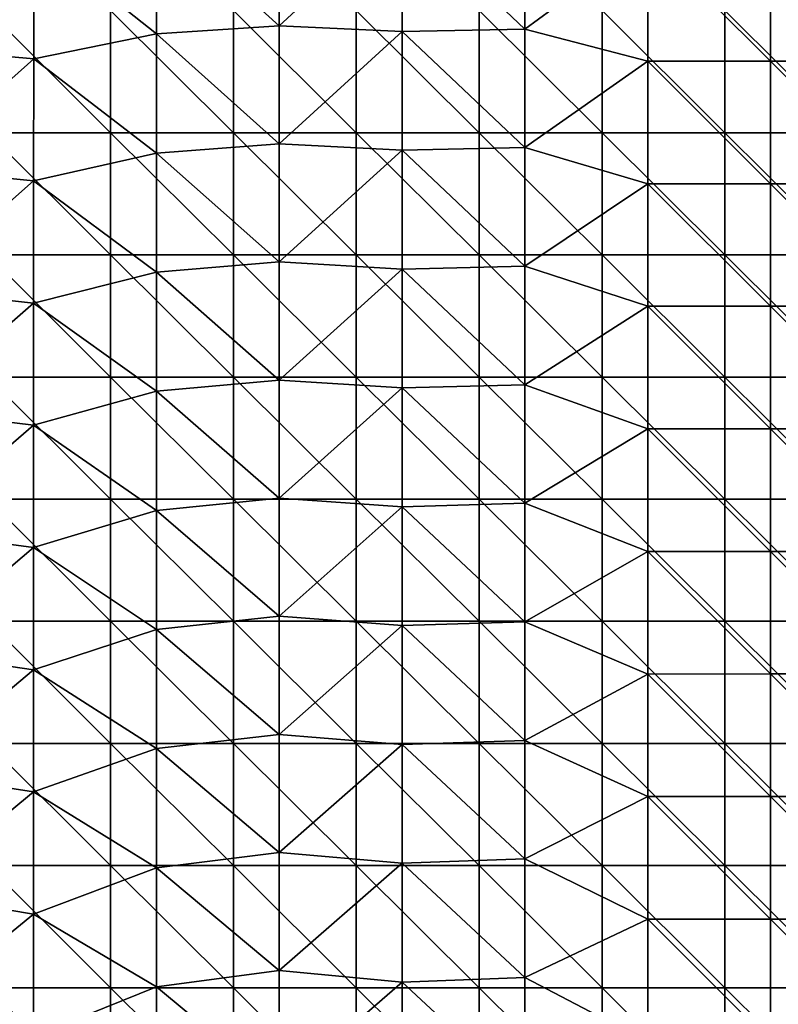
# Model space of a CAD drawing. Units: millimetres. Extents: x -92 to 92, y -92 to 92.
# Drawn here: x -29 to -10, y 44 to 68 of the extents above; entities that cross this region are included whole.
import ezdxf

# ---------------------------------------------------------------- set-up
doc = ezdxf.new("R2010")
doc.units = ezdxf.units.MM
doc.header["$LTSCALE"] = 33.366463
doc.layers.add('1', color=7, linetype='CONTINUOUS')
doc.layers.add('6', color=7, linetype='CONTINUOUS')

msp = doc.modelspace()

# ---------------------------------------------------------------- linework, layer by layer
at = {"layer": '1', "linetype": 'Continuous'}
for points in [[(-29.44, 65.645, 64), (-29.44, 68.629, 64), (-26.437, 65.645, 64), (-29.44, 65.645, 64)], [(-26.437, 65.645, 64), (-29.44, 68.629, 64), (-26.437, 68.629, 64), (-26.437, 65.645, 64)], [(-26.437, 65.645, 64), (-26.437, 68.629, 64), (-23.434, 65.645, 64), (-26.437, 65.645, 64)], [(-23.434, 65.645, 64), (-26.437, 68.629, 64), (-23.434, 68.629, 64), (-23.434, 65.645, 64)], [(-23.434, 65.645, 64), (-23.434, 68.629, 64), (-20.431, 65.645, 64), (-23.434, 65.645, 64)], [(-20.431, 65.645, 64), (-23.434, 68.629, 64), (-20.431, 68.629, 64), (-20.431, 65.645, 64)], [(-20.431, 65.645, 64), (-20.431, 68.629, 64), (-17.428, 65.645, 64), (-20.431, 65.645, 64)], [(-17.428, 65.645, 64), (-20.431, 68.629, 64), (-17.428, 68.629, 64), (-17.428, 65.645, 64)], [(-17.428, 65.645, 64), (-17.428, 68.629, 64), (-14.425, 65.645, 64), (-17.428, 65.645, 64)], [(-14.425, 65.645, 64), (-17.428, 68.629, 64), (-14.425, 68.629, 64), (-14.425, 65.645, 64)], [(-14.425, 65.645, 64), (-14.425, 68.629, 64), (-11.422, 65.645, 64), (-14.425, 65.645, 64)], [(-11.422, 65.645, 64), (-14.425, 68.629, 64), (-11.422, 68.629, 64), (-11.422, 65.645, 64)], [(-11.422, 65.645, 64), (-11.422, 68.629, 64), (-8.419, 65.645, 64), (-11.422, 65.645, 64)], [(-8.419, 65.645, 64), (-11.422, 68.629, 64), (-8.419, 68.629, 64), (-8.419, 65.645, 64)], [(-29.44, 62.661, 64), (-29.44, 65.645, 64), (-26.437, 62.661, 64), (-29.44, 62.661, 64)], [(-26.437, 62.661, 64), (-29.44, 65.645, 64), (-26.437, 65.645, 64), (-26.437, 62.661, 64)], [(-26.437, 62.661, 64), (-26.437, 65.645, 64), (-23.434, 62.661, 64), (-26.437, 62.661, 64)], [(-23.434, 62.661, 64), (-26.437, 65.645, 64), (-23.434, 65.645, 64), (-23.434, 62.661, 64)], [(-23.434, 62.661, 64), (-23.434, 65.645, 64), (-20.431, 62.661, 64), (-23.434, 62.661, 64)], [(-20.431, 62.661, 64), (-23.434, 65.645, 64), (-20.431, 65.645, 64), (-20.431, 62.661, 64)], [(-20.431, 62.661, 64), (-20.431, 65.645, 64), (-17.428, 62.661, 64), (-20.431, 62.661, 64)], [(-17.428, 62.661, 64), (-20.431, 65.645, 64), (-17.428, 65.645, 64), (-17.428, 62.661, 64)], [(-17.428, 62.661, 64), (-17.428, 65.645, 64), (-14.425, 62.661, 64), (-17.428, 62.661, 64)], [(-14.425, 62.661, 64), (-17.428, 65.645, 64), (-14.425, 65.645, 64), (-14.425, 62.661, 64)], [(-14.425, 62.661, 64), (-14.425, 65.645, 64), (-11.422, 62.661, 64), (-14.425, 62.661, 64)], [(-11.422, 62.661, 64), (-14.425, 65.645, 64), (-11.422, 65.645, 64), (-11.422, 62.661, 64)], [(-11.422, 62.661, 64), (-11.422, 65.645, 64), (-8.419, 62.661, 64), (-11.422, 62.661, 64)], [(-8.419, 62.661, 64), (-11.422, 65.645, 64), (-8.419, 65.645, 64), (-8.419, 62.661, 64)], [(-29.44, 59.677, 64), (-29.44, 62.661, 64), (-26.437, 59.677, 64), (-29.44, 59.677, 64)], [(-26.437, 59.677, 64), (-29.44, 62.661, 64), (-26.437, 62.661, 64), (-26.437, 59.677, 64)], [(-26.437, 59.677, 64), (-26.437, 62.661, 64), (-23.434, 59.677, 64), (-26.437, 59.677, 64)], [(-23.434, 59.677, 64), (-26.437, 62.661, 64), (-23.434, 62.661, 64), (-23.434, 59.677, 64)], [(-23.434, 59.677, 64), (-23.434, 62.661, 64), (-20.431, 59.677, 64), (-23.434, 59.677, 64)], [(-20.431, 59.677, 64), (-23.434, 62.661, 64), (-20.431, 62.661, 64), (-20.431, 59.677, 64)], [(-20.431, 59.677, 64), (-20.431, 62.661, 64), (-17.428, 59.677, 64), (-20.431, 59.677, 64)], [(-17.428, 59.677, 64), (-20.431, 62.661, 64), (-17.428, 62.661, 64), (-17.428, 59.677, 64)], [(-17.428, 59.677, 64), (-17.428, 62.661, 64), (-14.425, 59.677, 64), (-17.428, 59.677, 64)], [(-14.425, 59.677, 64), (-17.428, 62.661, 64), (-14.425, 62.661, 64), (-14.425, 59.677, 64)], [(-14.425, 59.677, 64), (-14.425, 62.661, 64), (-11.422, 59.677, 64), (-14.425, 59.677, 64)], [(-11.422, 59.677, 64), (-14.425, 62.661, 64), (-11.422, 62.661, 64), (-11.422, 59.677, 64)], [(-11.422, 59.677, 64), (-11.422, 62.661, 64), (-8.419, 59.677, 64), (-11.422, 59.677, 64)], [(-8.419, 59.677, 64), (-11.422, 62.661, 64), (-8.419, 62.661, 64), (-8.419, 59.677, 64)], [(-29.44, 56.694, 64), (-29.44, 59.677, 64), (-26.437, 56.694, 64), (-29.44, 56.694, 64)], [(-26.437, 56.694, 64), (-29.44, 59.677, 64), (-26.437, 59.677, 64), (-26.437, 56.694, 64)], [(-26.437, 56.694, 64), (-26.437, 59.677, 64), (-23.434, 56.694, 64), (-26.437, 56.694, 64)], [(-23.434, 56.694, 64), (-26.437, 59.677, 64), (-23.434, 59.677, 64), (-23.434, 56.694, 64)], [(-23.434, 56.694, 64), (-23.434, 59.677, 64), (-20.431, 56.694, 64), (-23.434, 56.694, 64)], [(-20.431, 56.694, 64), (-23.434, 59.677, 64), (-20.431, 59.677, 64), (-20.431, 56.694, 64)], [(-20.431, 56.694, 64), (-20.431, 59.677, 64), (-17.428, 56.694, 64), (-20.431, 56.694, 64)], [(-17.428, 56.694, 64), (-20.431, 59.677, 64), (-17.428, 59.677, 64), (-17.428, 56.694, 64)], [(-17.428, 56.694, 64), (-17.428, 59.677, 64), (-14.425, 56.694, 64), (-17.428, 56.694, 64)], [(-14.425, 56.694, 64), (-17.428, 59.677, 64), (-14.425, 59.677, 64), (-14.425, 56.694, 64)], [(-14.425, 56.694, 64), (-14.425, 59.677, 64), (-11.422, 56.694, 64), (-14.425, 56.694, 64)], [(-11.422, 56.694, 64), (-14.425, 59.677, 64), (-11.422, 59.677, 64), (-11.422, 56.694, 64)], [(-11.422, 56.694, 64), (-11.422, 59.677, 64), (-8.419, 56.694, 64), (-11.422, 56.694, 64)], [(-8.419, 56.694, 64), (-11.422, 59.677, 64), (-8.419, 59.677, 64), (-8.419, 56.694, 64)], [(-29.44, 53.71, 64), (-29.44, 56.694, 64), (-26.437, 53.71, 64), (-29.44, 53.71, 64)], [(-26.437, 53.71, 64), (-29.44, 56.694, 64), (-26.437, 56.694, 64), (-26.437, 53.71, 64)], [(-26.437, 53.71, 64), (-26.437, 56.694, 64), (-23.434, 53.71, 64), (-26.437, 53.71, 64)], [(-23.434, 53.71, 64), (-26.437, 56.694, 64), (-23.434, 56.694, 64), (-23.434, 53.71, 64)], [(-23.434, 53.71, 64), (-23.434, 56.694, 64), (-20.431, 53.71, 64), (-23.434, 53.71, 64)], [(-20.431, 53.71, 64), (-23.434, 56.694, 64), (-20.431, 56.694, 64), (-20.431, 53.71, 64)], [(-20.431, 53.71, 64), (-20.431, 56.694, 64), (-17.428, 53.71, 64), (-20.431, 53.71, 64)], [(-17.428, 53.71, 64), (-20.431, 56.694, 64), (-17.428, 56.694, 64), (-17.428, 53.71, 64)], [(-17.428, 53.71, 64), (-17.428, 56.694, 64), (-14.425, 53.71, 64), (-17.428, 53.71, 64)], [(-14.425, 53.71, 64), (-17.428, 56.694, 64), (-14.425, 56.694, 64), (-14.425, 53.71, 64)], [(-14.425, 53.71, 64), (-14.425, 56.694, 64), (-11.422, 53.71, 64), (-14.425, 53.71, 64)], [(-11.422, 53.71, 64), (-14.425, 56.694, 64), (-11.422, 56.694, 64), (-11.422, 53.71, 64)], [(-11.422, 53.71, 64), (-11.422, 56.694, 64), (-8.419, 53.71, 64), (-11.422, 53.71, 64)], [(-8.419, 53.71, 64), (-11.422, 56.694, 64), (-8.419, 56.694, 64), (-8.419, 53.71, 64)], [(-29.44, 50.726, 64), (-29.44, 53.71, 64), (-26.437, 50.726, 64), (-29.44, 50.726, 64)], [(-26.437, 50.726, 64), (-29.44, 53.71, 64), (-26.437, 53.71, 64), (-26.437, 50.726, 64)], [(-26.437, 50.726, 64), (-26.437, 53.71, 64), (-23.434, 50.726, 64), (-26.437, 50.726, 64)], [(-23.434, 50.726, 64), (-26.437, 53.71, 64), (-23.434, 53.71, 64), (-23.434, 50.726, 64)], [(-23.434, 50.726, 64), (-23.434, 53.71, 64), (-20.431, 50.726, 64), (-23.434, 50.726, 64)], [(-20.431, 50.726, 64), (-23.434, 53.71, 64), (-20.431, 53.71, 64), (-20.431, 50.726, 64)], [(-20.431, 50.726, 64), (-20.431, 53.71, 64), (-17.428, 50.726, 64), (-20.431, 50.726, 64)], [(-17.428, 50.726, 64), (-20.431, 53.71, 64), (-17.428, 53.71, 64), (-17.428, 50.726, 64)], [(-17.428, 50.726, 64), (-17.428, 53.71, 64), (-14.425, 50.726, 64), (-17.428, 50.726, 64)], [(-14.425, 50.726, 64), (-17.428, 53.71, 64), (-14.425, 53.71, 64), (-14.425, 50.726, 64)], [(-14.425, 50.726, 64), (-14.425, 53.71, 64), (-11.422, 50.726, 64), (-14.425, 50.726, 64)], [(-11.422, 50.726, 64), (-14.425, 53.71, 64), (-11.422, 53.71, 64), (-11.422, 50.726, 64)], [(-11.422, 50.726, 64), (-11.422, 53.71, 64), (-8.419, 50.726, 64), (-11.422, 50.726, 64)], [(-8.419, 50.726, 64), (-11.422, 53.71, 64), (-8.419, 53.71, 64), (-8.419, 50.726, 64)], [(-29.44, 47.742, 64), (-29.44, 50.726, 64), (-26.437, 47.742, 64), (-29.44, 47.742, 64)], [(-26.437, 47.742, 64), (-29.44, 50.726, 64), (-26.437, 50.726, 64), (-26.437, 47.742, 64)], [(-26.437, 47.742, 64), (-26.437, 50.726, 64), (-23.434, 47.742, 64), (-26.437, 47.742, 64)], [(-23.434, 47.742, 64), (-26.437, 50.726, 64), (-23.434, 50.726, 64), (-23.434, 47.742, 64)], [(-23.434, 47.742, 64), (-23.434, 50.726, 64), (-20.431, 47.742, 64), (-23.434, 47.742, 64)], [(-20.431, 47.742, 64), (-23.434, 50.726, 64), (-20.431, 50.726, 64), (-20.431, 47.742, 64)], [(-20.431, 47.742, 64), (-20.431, 50.726, 64), (-17.428, 47.742, 64), (-20.431, 47.742, 64)], [(-17.428, 47.742, 64), (-20.431, 50.726, 64), (-17.428, 50.726, 64), (-17.428, 47.742, 64)], [(-17.428, 47.742, 64), (-17.428, 50.726, 64), (-14.425, 47.742, 64), (-17.428, 47.742, 64)], [(-14.425, 47.742, 64), (-17.428, 50.726, 64), (-14.425, 50.726, 64), (-14.425, 47.742, 64)], [(-14.425, 47.742, 64), (-14.425, 50.726, 64), (-11.422, 47.742, 64), (-14.425, 47.742, 64)], [(-11.422, 47.742, 64), (-14.425, 50.726, 64), (-11.422, 50.726, 64), (-11.422, 47.742, 64)], [(-11.422, 47.742, 64), (-11.422, 50.726, 64), (-8.419, 47.742, 64), (-11.422, 47.742, 64)], [(-8.419, 47.742, 64), (-11.422, 50.726, 64), (-8.419, 50.726, 64), (-8.419, 47.742, 64)], [(-29.44, 44.758, 64), (-29.44, 47.742, 64), (-26.437, 44.758, 64), (-29.44, 44.758, 64)], [(-26.437, 44.758, 64), (-29.44, 47.742, 64), (-26.437, 47.742, 64), (-26.437, 44.758, 64)], [(-26.437, 44.758, 64), (-26.437, 47.742, 64), (-23.434, 44.758, 64), (-26.437, 44.758, 64)], [(-23.434, 44.758, 64), (-26.437, 47.742, 64), (-23.434, 47.742, 64), (-23.434, 44.758, 64)], [(-23.434, 44.758, 64), (-23.434, 47.742, 64), (-20.431, 44.758, 64), (-23.434, 44.758, 64)], [(-20.431, 44.758, 64), (-23.434, 47.742, 64), (-20.431, 47.742, 64), (-20.431, 44.758, 64)], [(-20.431, 44.758, 64), (-20.431, 47.742, 64), (-17.428, 44.758, 64), (-20.431, 44.758, 64)], [(-17.428, 44.758, 64), (-20.431, 47.742, 64), (-17.428, 47.742, 64), (-17.428, 44.758, 64)], [(-17.428, 44.758, 64), (-17.428, 47.742, 64), (-14.425, 44.758, 64), (-17.428, 44.758, 64)], [(-14.425, 44.758, 64), (-17.428, 47.742, 64), (-14.425, 47.742, 64), (-14.425, 44.758, 64)], [(-14.425, 44.758, 64), (-14.425, 47.742, 64), (-11.422, 44.758, 64), (-14.425, 44.758, 64)], [(-11.422, 44.758, 64), (-14.425, 47.742, 64), (-11.422, 47.742, 64), (-11.422, 44.758, 64)], [(-11.422, 44.758, 64), (-11.422, 47.742, 64), (-8.419, 44.758, 64), (-11.422, 44.758, 64)], [(-8.419, 44.758, 64), (-11.422, 47.742, 64), (-8.419, 47.742, 64), (-8.419, 44.758, 64)], [(-29.44, 41.774, 64), (-29.44, 44.758, 64), (-26.437, 41.774, 64), (-29.44, 41.774, 64)], [(-26.437, 41.774, 64), (-29.44, 44.758, 64), (-26.437, 44.758, 64), (-26.437, 41.774, 64)], [(-26.437, 41.774, 64), (-26.437, 44.758, 64), (-23.434, 41.774, 64), (-26.437, 41.774, 64)], [(-23.434, 41.774, 64), (-26.437, 44.758, 64), (-23.434, 44.758, 64), (-23.434, 41.774, 64)], [(-23.434, 41.774, 64), (-23.434, 44.758, 64), (-20.431, 41.774, 64), (-23.434, 41.774, 64)], [(-20.431, 41.774, 64), (-23.434, 44.758, 64), (-20.431, 44.758, 64), (-20.431, 41.774, 64)], [(-20.431, 41.774, 64), (-20.431, 44.758, 64), (-17.428, 41.774, 64), (-20.431, 41.774, 64)], [(-17.428, 41.774, 64), (-20.431, 44.758, 64), (-17.428, 44.758, 64), (-17.428, 41.774, 64)], [(-17.428, 41.774, 64), (-17.428, 44.758, 64), (-14.425, 41.774, 64), (-17.428, 41.774, 64)], [(-14.425, 41.774, 64), (-17.428, 44.758, 64), (-14.425, 44.758, 64), (-14.425, 41.774, 64)], [(-14.425, 41.774, 64), (-14.425, 44.758, 64), (-11.422, 41.774, 64), (-14.425, 41.774, 64)], [(-11.422, 41.774, 64), (-14.425, 44.758, 64), (-11.422, 44.758, 64), (-11.422, 41.774, 64)], [(-11.422, 41.774, 64), (-11.422, 44.758, 64), (-8.419, 41.774, 64), (-11.422, 41.774, 64)], [(-8.419, 41.774, 64), (-11.422, 44.758, 64), (-8.419, 44.758, 64), (-8.419, 41.774, 64)]]:
    msp.add_3dface(points, dxfattribs=at)
at = {"layer": '6', "linetype": 'Continuous'}
for points in [[(-25.315, 68.058, 70.054), (-25.314, 70.968, 69.944), (-28.316, 70.438, 69.944), (-25.315, 68.058, 70.054)], [(-25.315, 68.058, 70.054), (-22.313, 68.258, 70.065), (-25.314, 70.968, 69.944), (-25.315, 68.058, 70.054)], [(-22.313, 68.258, 70.065), (-22.312, 71.143, 69.954), (-25.314, 70.968, 69.944), (-22.313, 68.258, 70.065)], [(-22.313, 68.258, 70.065), (-19.31, 71.021, 69.974), (-22.312, 71.143, 69.954), (-22.313, 68.258, 70.065)], [(-19.311, 68.119, 70.087), (-19.31, 71.021, 69.974), (-22.313, 68.258, 70.065), (-19.311, 68.119, 70.087)], [(-19.311, 68.119, 70.087), (-16.309, 68.175, 70.099), (-19.31, 71.021, 69.974), (-19.311, 68.119, 70.087)], [(-16.309, 68.175, 70.099), (-16.308, 71.071, 69.984), (-19.31, 71.021, 69.974), (-16.309, 68.175, 70.099)], [(-16.308, 71.071, 69.984), (-16.309, 68.175, 70.099), (-13.306, 70.385, 70.023), (-16.308, 71.071, 69.984)], [(-31.319, 67.72, 70.02), (-28.316, 70.438, 69.944), (-31.318, 70.672, 69.914), (-31.319, 67.72, 70.02)], [(-28.317, 67.453, 70.054), (-28.316, 70.438, 69.944), (-31.319, 67.72, 70.02), (-28.317, 67.453, 70.054)], [(-28.317, 67.453, 70.054), (-25.315, 68.058, 70.054), (-28.316, 70.438, 69.944), (-28.317, 67.453, 70.054)], [(-13.306, 70.385, 70.023), (-16.309, 68.175, 70.099), (-13.307, 67.392, 70.142), (-13.306, 70.385, 70.023)], [(-13.306, 70.385, 70.023), (-13.307, 67.392, 70.142), (-10.304, 67.393, 70.151), (-13.306, 70.385, 70.023)], [(-10.304, 70.386, 70.032), (-13.306, 70.385, 70.023), (-10.304, 67.393, 70.151), (-10.304, 70.386, 70.032)], [(-7.302, 70.388, 70.038), (-10.304, 70.386, 70.032), (-7.302, 67.394, 70.159), (-7.302, 70.388, 70.038)], [(-10.304, 70.386, 70.032), (-10.304, 67.393, 70.151), (-7.302, 67.394, 70.159), (-10.304, 70.386, 70.032)], [(-22.313, 65.373, 70.172), (-22.313, 68.258, 70.065), (-25.315, 68.058, 70.054), (-22.313, 65.373, 70.172)], [(-22.313, 65.373, 70.172), (-19.311, 68.119, 70.087), (-22.313, 68.258, 70.065), (-22.313, 65.373, 70.172)], [(-19.311, 65.216, 70.196), (-19.311, 68.119, 70.087), (-22.313, 65.373, 70.172), (-19.311, 65.216, 70.196)], [(-16.309, 65.28, 70.209), (-16.309, 68.175, 70.099), (-19.311, 68.119, 70.087), (-16.309, 65.28, 70.209)], [(-19.311, 65.216, 70.196), (-16.309, 65.28, 70.209), (-19.311, 68.119, 70.087), (-19.311, 65.216, 70.196)], [(-16.309, 68.175, 70.099), (-16.309, 65.28, 70.209), (-13.307, 67.392, 70.142), (-16.309, 68.175, 70.099)], [(-25.315, 65.149, 70.159), (-25.315, 68.058, 70.054), (-28.317, 67.453, 70.054), (-25.315, 65.149, 70.159)], [(-25.315, 65.149, 70.159), (-22.313, 65.373, 70.172), (-25.315, 68.058, 70.054), (-25.315, 65.149, 70.159)], [(-31.32, 64.769, 70.122), (-28.317, 67.453, 70.054), (-31.319, 67.72, 70.02), (-31.32, 64.769, 70.122)], [(-28.318, 64.468, 70.159), (-28.317, 67.453, 70.054), (-31.32, 64.769, 70.122), (-28.318, 64.468, 70.159)], [(-28.318, 64.468, 70.159), (-25.315, 65.149, 70.159), (-28.317, 67.453, 70.054), (-28.318, 64.468, 70.159)], [(-13.307, 67.392, 70.142), (-16.309, 65.28, 70.209), (-13.307, 64.398, 70.255), (-13.307, 67.392, 70.142)], [(-10.304, 67.393, 70.151), (-13.307, 67.392, 70.142), (-10.305, 64.399, 70.266), (-10.304, 67.393, 70.151)], [(-13.307, 67.392, 70.142), (-13.307, 64.398, 70.255), (-10.305, 64.399, 70.266), (-13.307, 67.392, 70.142)], [(-10.304, 67.393, 70.151), (-10.305, 64.399, 70.266), (-7.302, 64.4, 70.274), (-10.304, 67.393, 70.151)], [(-7.302, 67.394, 70.159), (-10.304, 67.393, 70.151), (-7.302, 64.4, 70.274), (-7.302, 67.394, 70.159)], [(-22.314, 62.488, 70.274), (-22.313, 65.373, 70.172), (-25.315, 65.149, 70.159), (-22.314, 62.488, 70.274)], [(-22.314, 62.488, 70.274), (-19.311, 65.216, 70.196), (-22.313, 65.373, 70.172), (-22.314, 62.488, 70.274)], [(-19.312, 62.314, 70.3), (-19.311, 65.216, 70.196), (-22.314, 62.488, 70.274), (-19.312, 62.314, 70.3)], [(-19.312, 62.314, 70.3), (-16.309, 62.384, 70.314), (-19.311, 65.216, 70.196), (-19.312, 62.314, 70.3)], [(-16.309, 62.384, 70.314), (-16.309, 65.28, 70.209), (-19.311, 65.216, 70.196), (-16.309, 62.384, 70.314)], [(-16.309, 65.28, 70.209), (-16.309, 62.384, 70.314), (-13.307, 64.398, 70.255), (-16.309, 65.28, 70.209)], [(-25.316, 62.239, 70.26), (-25.315, 65.149, 70.159), (-28.318, 64.468, 70.159), (-25.316, 62.239, 70.26)], [(-25.316, 62.239, 70.26), (-22.314, 62.488, 70.274), (-25.315, 65.149, 70.159), (-25.316, 62.239, 70.26)], [(-31.32, 61.817, 70.219), (-28.318, 64.468, 70.159), (-31.32, 64.769, 70.122), (-31.32, 61.817, 70.219)], [(-28.318, 61.483, 70.259), (-28.318, 64.468, 70.159), (-31.32, 61.817, 70.219), (-28.318, 61.483, 70.259)], [(-28.318, 61.483, 70.259), (-25.316, 62.239, 70.26), (-28.318, 64.468, 70.159), (-28.318, 61.483, 70.259)], [(-13.307, 64.398, 70.255), (-16.309, 62.384, 70.314), (-13.307, 61.404, 70.364), (-13.307, 64.398, 70.255)], [(-10.305, 64.399, 70.266), (-13.307, 64.398, 70.255), (-10.305, 61.405, 70.375), (-10.305, 64.399, 70.266)], [(-13.307, 64.398, 70.255), (-13.307, 61.404, 70.364), (-10.305, 61.405, 70.375), (-13.307, 64.398, 70.255)], [(-7.302, 64.4, 70.274), (-10.305, 64.399, 70.266), (-7.303, 61.406, 70.384), (-7.302, 64.4, 70.274)], [(-10.305, 64.399, 70.266), (-10.305, 61.405, 70.375), (-7.303, 61.406, 70.384), (-10.305, 64.399, 70.266)], [(-22.314, 59.603, 70.371), (-22.314, 62.488, 70.274), (-25.316, 62.239, 70.26), (-22.314, 59.603, 70.371)], [(-22.314, 59.603, 70.371), (-19.312, 62.314, 70.3), (-22.314, 62.488, 70.274), (-22.314, 59.603, 70.371)], [(-19.312, 59.411, 70.399), (-19.312, 62.314, 70.3), (-22.314, 59.603, 70.371), (-19.312, 59.411, 70.399)], [(-16.31, 59.488, 70.415), (-16.309, 62.384, 70.314), (-19.312, 62.314, 70.3), (-16.31, 59.488, 70.415)], [(-19.312, 59.411, 70.399), (-16.31, 59.488, 70.415), (-19.312, 62.314, 70.3), (-19.312, 59.411, 70.399)], [(-16.309, 62.384, 70.314), (-16.31, 59.488, 70.415), (-13.307, 61.404, 70.364), (-16.309, 62.384, 70.314)], [(-25.316, 59.329, 70.356), (-25.316, 62.239, 70.26), (-28.318, 61.483, 70.259), (-25.316, 59.329, 70.356)], [(-25.316, 59.329, 70.356), (-22.314, 59.603, 70.371), (-25.316, 62.239, 70.26), (-25.316, 59.329, 70.356)], [(-31.321, 58.865, 70.311), (-28.318, 61.483, 70.259), (-31.32, 61.817, 70.219), (-31.321, 58.865, 70.311)], [(-28.319, 58.498, 70.354), (-28.318, 61.483, 70.259), (-31.321, 58.865, 70.311), (-28.319, 58.498, 70.354)], [(-28.319, 58.498, 70.354), (-25.316, 59.329, 70.356), (-28.318, 61.483, 70.259), (-28.319, 58.498, 70.354)], [(-13.307, 61.404, 70.364), (-16.31, 59.488, 70.415), (-13.307, 58.41, 70.467), (-13.307, 61.404, 70.364)], [(-10.305, 61.405, 70.375), (-13.307, 61.404, 70.364), (-10.305, 58.411, 70.479), (-10.305, 61.405, 70.375)], [(-13.307, 61.404, 70.364), (-13.307, 58.41, 70.467), (-10.305, 58.411, 70.479), (-13.307, 61.404, 70.364)], [(-7.303, 61.406, 70.384), (-10.305, 61.405, 70.375), (-7.303, 58.412, 70.488), (-7.303, 61.406, 70.384)], [(-10.305, 61.405, 70.375), (-10.305, 58.411, 70.479), (-7.303, 58.412, 70.488), (-10.305, 61.405, 70.375)], [(-22.315, 56.718, 70.464), (-22.314, 59.603, 70.371), (-25.316, 59.329, 70.356), (-22.315, 56.718, 70.464)], [(-22.315, 56.718, 70.464), (-19.312, 59.411, 70.399), (-22.314, 59.603, 70.371), (-22.315, 56.718, 70.464)], [(-16.31, 56.592, 70.511), (-16.31, 59.488, 70.415), (-19.312, 59.411, 70.399), (-16.31, 56.592, 70.511)], [(-16.31, 59.488, 70.415), (-16.31, 56.592, 70.511), (-13.307, 58.41, 70.467), (-16.31, 59.488, 70.415)], [(-25.317, 56.419, 70.447), (-25.316, 59.329, 70.356), (-28.319, 58.498, 70.354), (-25.317, 56.419, 70.447)], [(-25.317, 56.419, 70.447), (-22.315, 56.718, 70.464), (-25.316, 59.329, 70.356), (-25.317, 56.419, 70.447)], [(-19.312, 56.508, 70.494), (-19.312, 59.411, 70.399), (-22.315, 56.718, 70.464), (-19.312, 56.508, 70.494)], [(-19.312, 56.508, 70.494), (-16.31, 56.592, 70.511), (-19.312, 59.411, 70.399), (-19.312, 56.508, 70.494)], [(-31.321, 55.914, 70.399), (-28.319, 58.498, 70.354), (-31.321, 58.865, 70.311), (-31.321, 55.914, 70.399)], [(-28.319, 55.512, 70.445), (-28.319, 58.498, 70.354), (-31.321, 55.914, 70.399), (-28.319, 55.512, 70.445)], [(-28.319, 55.512, 70.445), (-25.317, 56.419, 70.447), (-28.319, 58.498, 70.354), (-28.319, 55.512, 70.445)], [(-13.307, 58.41, 70.467), (-16.31, 56.592, 70.511), (-13.308, 55.415, 70.565), (-13.307, 58.41, 70.467)], [(-13.307, 58.41, 70.467), (-13.308, 55.415, 70.565), (-10.305, 55.416, 70.578), (-13.307, 58.41, 70.467)], [(-10.305, 58.411, 70.479), (-13.307, 58.41, 70.467), (-10.305, 55.416, 70.578), (-10.305, 58.411, 70.479)], [(-7.303, 58.412, 70.488), (-10.305, 58.411, 70.479), (-7.303, 55.417, 70.588), (-7.303, 58.412, 70.488)], [(-10.305, 58.411, 70.479), (-10.305, 55.416, 70.578), (-7.303, 55.417, 70.588), (-10.305, 58.411, 70.479)], [(-22.315, 53.833, 70.552), (-22.315, 56.718, 70.464), (-25.317, 56.419, 70.447), (-22.315, 53.833, 70.552)], [(-22.315, 53.833, 70.552), (-19.312, 56.508, 70.494), (-22.315, 56.718, 70.464), (-22.315, 53.833, 70.552)], [(-16.31, 53.696, 70.601), (-16.31, 56.592, 70.511), (-19.312, 56.508, 70.494), (-16.31, 53.696, 70.601)], [(-16.31, 56.592, 70.511), (-16.31, 53.696, 70.601), (-13.308, 55.415, 70.565), (-16.31, 56.592, 70.511)], [(-25.317, 53.509, 70.534), (-25.317, 56.419, 70.447), (-28.319, 55.512, 70.445), (-25.317, 53.509, 70.534)], [(-25.317, 53.509, 70.534), (-22.315, 53.833, 70.552), (-25.317, 56.419, 70.447), (-25.317, 53.509, 70.534)], [(-19.313, 53.605, 70.583), (-19.312, 56.508, 70.494), (-22.315, 53.833, 70.552), (-19.313, 53.605, 70.583)], [(-19.313, 53.605, 70.583), (-16.31, 53.696, 70.601), (-19.312, 56.508, 70.494), (-19.313, 53.605, 70.583)], [(-31.322, 52.961, 70.483), (-28.319, 55.512, 70.445), (-31.321, 55.914, 70.399), (-31.322, 52.961, 70.483)], [(-28.32, 52.526, 70.53), (-28.319, 55.512, 70.445), (-31.322, 52.961, 70.483), (-28.32, 52.526, 70.53)], [(-28.32, 52.526, 70.53), (-25.317, 53.509, 70.534), (-28.319, 55.512, 70.445), (-28.32, 52.526, 70.53)], [(-13.308, 55.415, 70.565), (-16.31, 53.696, 70.601), (-13.308, 52.421, 70.658), (-13.308, 55.415, 70.565)], [(-10.305, 55.416, 70.578), (-13.308, 55.415, 70.565), (-10.305, 52.422, 70.672), (-10.305, 55.416, 70.578)], [(-13.308, 55.415, 70.565), (-13.308, 52.421, 70.658), (-10.305, 52.422, 70.672), (-13.308, 55.415, 70.565)], [(-7.303, 55.417, 70.588), (-10.305, 55.416, 70.578), (-7.303, 52.423, 70.682), (-7.303, 55.417, 70.588)], [(-10.305, 55.416, 70.578), (-10.305, 52.422, 70.672), (-7.303, 52.423, 70.682), (-10.305, 55.416, 70.578)], [(-22.315, 50.947, 70.636), (-22.315, 53.833, 70.552), (-25.317, 53.509, 70.534), (-22.315, 50.947, 70.636)], [(-22.315, 50.947, 70.636), (-19.313, 53.605, 70.583), (-22.315, 53.833, 70.552), (-22.315, 50.947, 70.636)], [(-16.311, 50.799, 70.688), (-16.31, 53.696, 70.601), (-19.313, 53.605, 70.583), (-16.311, 50.799, 70.688)], [(-16.31, 53.696, 70.601), (-16.311, 50.799, 70.688), (-13.308, 52.421, 70.658), (-16.31, 53.696, 70.601)], [(-25.318, 50.599, 70.616), (-25.317, 53.509, 70.534), (-28.32, 52.526, 70.53), (-25.318, 50.599, 70.616)], [(-25.318, 50.599, 70.616), (-22.315, 50.947, 70.636), (-25.317, 53.509, 70.534), (-25.318, 50.599, 70.616)], [(-19.313, 50.702, 70.669), (-19.313, 53.605, 70.583), (-22.315, 50.947, 70.636), (-19.313, 50.702, 70.669)], [(-19.313, 50.702, 70.669), (-16.311, 50.799, 70.688), (-19.313, 53.605, 70.583), (-19.313, 50.702, 70.669)], [(-31.322, 50.009, 70.562), (-28.32, 52.526, 70.53), (-31.322, 52.961, 70.483), (-31.322, 50.009, 70.562)], [(-28.32, 49.54, 70.611), (-28.32, 52.526, 70.53), (-31.322, 50.009, 70.562), (-28.32, 49.54, 70.611)], [(-28.32, 49.54, 70.611), (-25.318, 50.599, 70.616), (-28.32, 52.526, 70.53), (-28.32, 49.54, 70.611)], [(-13.308, 52.421, 70.658), (-16.311, 50.799, 70.688), (-13.308, 49.426, 70.745), (-13.308, 52.421, 70.658)], [(-10.305, 52.422, 70.672), (-13.308, 52.421, 70.658), (-10.306, 49.427, 70.76), (-10.305, 52.422, 70.672)], [(-13.308, 52.421, 70.658), (-13.308, 49.426, 70.745), (-10.306, 49.427, 70.76), (-13.308, 52.421, 70.658)], [(-10.305, 52.422, 70.672), (-10.306, 49.427, 70.76), (-7.303, 49.428, 70.771), (-10.305, 52.422, 70.672)], [(-7.303, 52.423, 70.682), (-10.305, 52.422, 70.672), (-7.303, 49.428, 70.771), (-7.303, 52.423, 70.682)], [(-22.316, 48.061, 70.715), (-22.315, 50.947, 70.636), (-25.318, 50.599, 70.616), (-22.316, 48.061, 70.715)], [(-22.316, 48.061, 70.715), (-19.313, 50.702, 70.669), (-22.315, 50.947, 70.636), (-22.316, 48.061, 70.715)], [(-16.311, 47.903, 70.769), (-16.311, 50.799, 70.688), (-19.313, 50.702, 70.669), (-16.311, 47.903, 70.769)], [(-16.311, 50.799, 70.688), (-16.311, 47.903, 70.769), (-13.308, 49.426, 70.745), (-16.311, 50.799, 70.688)], [(-25.318, 47.688, 70.694), (-25.318, 50.599, 70.616), (-28.32, 49.54, 70.611), (-25.318, 47.688, 70.694)], [(-25.318, 47.688, 70.694), (-22.316, 48.061, 70.715), (-25.318, 50.599, 70.616), (-25.318, 47.688, 70.694)], [(-19.313, 47.798, 70.749), (-19.313, 50.702, 70.669), (-22.316, 48.061, 70.715), (-19.313, 47.798, 70.749)], [(-19.313, 47.798, 70.749), (-16.311, 47.903, 70.769), (-19.313, 50.702, 70.669), (-19.313, 47.798, 70.749)], [(-31.323, 47.057, 70.636), (-28.32, 49.54, 70.611), (-31.322, 50.009, 70.562), (-31.323, 47.057, 70.636)], [(-28.321, 46.555, 70.688), (-28.32, 49.54, 70.611), (-31.323, 47.057, 70.636), (-28.321, 46.555, 70.688)], [(-28.321, 46.555, 70.688), (-25.318, 47.688, 70.694), (-28.32, 49.54, 70.611), (-28.321, 46.555, 70.688)], [(-13.308, 49.426, 70.745), (-16.311, 47.903, 70.769), (-13.308, 46.432, 70.828), (-13.308, 49.426, 70.745)], [(-10.306, 49.427, 70.76), (-13.308, 49.426, 70.745), (-10.306, 46.432, 70.844), (-10.306, 49.427, 70.76)], [(-13.308, 49.426, 70.745), (-13.308, 46.432, 70.828), (-10.306, 46.432, 70.844), (-13.308, 49.426, 70.745)], [(-7.303, 49.428, 70.771), (-10.306, 49.427, 70.76), (-7.303, 46.433, 70.855), (-7.303, 49.428, 70.771)], [(-10.306, 49.427, 70.76), (-10.306, 46.432, 70.844), (-7.303, 46.433, 70.855), (-10.306, 49.427, 70.76)], [(-22.316, 45.175, 70.789), (-22.316, 48.061, 70.715), (-25.318, 47.688, 70.694), (-22.316, 45.175, 70.789)], [(-22.316, 45.175, 70.789), (-19.313, 47.798, 70.749), (-22.316, 48.061, 70.715), (-22.316, 45.175, 70.789)], [(-16.311, 45.006, 70.846), (-16.311, 47.903, 70.769), (-19.313, 47.798, 70.749), (-16.311, 45.006, 70.846)], [(-16.311, 47.903, 70.769), (-16.311, 45.006, 70.846), (-13.308, 46.432, 70.828), (-16.311, 47.903, 70.769)], [(-25.318, 44.778, 70.767), (-25.318, 47.688, 70.694), (-28.321, 46.555, 70.688), (-25.318, 44.778, 70.767)], [(-25.318, 44.778, 70.767), (-22.316, 45.175, 70.789), (-25.318, 47.688, 70.694), (-25.318, 44.778, 70.767)], [(-19.314, 44.895, 70.824), (-19.313, 47.798, 70.749), (-22.316, 45.175, 70.789), (-19.314, 44.895, 70.824)], [(-19.314, 44.895, 70.824), (-16.311, 45.006, 70.846), (-19.313, 47.798, 70.749), (-19.314, 44.895, 70.824)], [(-31.323, 44.104, 70.706), (-28.321, 46.555, 70.688), (-31.323, 47.057, 70.636), (-31.323, 44.104, 70.706)], [(-28.321, 43.568, 70.759), (-28.321, 46.555, 70.688), (-31.323, 44.104, 70.706), (-28.321, 43.568, 70.759)], [(-28.321, 43.568, 70.759), (-25.318, 44.778, 70.767), (-28.321, 46.555, 70.688), (-28.321, 43.568, 70.759)], [(-13.308, 46.432, 70.828), (-16.311, 45.006, 70.846), (-13.309, 43.437, 70.905), (-13.308, 46.432, 70.828)], [(-13.308, 46.432, 70.828), (-13.309, 43.437, 70.905), (-10.306, 43.437, 70.922), (-13.308, 46.432, 70.828)], [(-10.306, 46.432, 70.844), (-13.308, 46.432, 70.828), (-10.306, 43.437, 70.922), (-10.306, 46.432, 70.844)], [(-7.303, 46.433, 70.855), (-10.306, 46.432, 70.844), (-7.303, 43.438, 70.934), (-7.303, 46.433, 70.855)], [(-10.306, 46.432, 70.844), (-10.306, 43.437, 70.922), (-7.303, 43.438, 70.934), (-10.306, 46.432, 70.844)], [(-22.316, 42.289, 70.859), (-22.316, 45.175, 70.789), (-25.318, 44.778, 70.767), (-22.316, 42.289, 70.859)], [(-22.316, 42.289, 70.859), (-19.314, 44.895, 70.824), (-22.316, 45.175, 70.789), (-22.316, 42.289, 70.859)], [(-16.311, 42.109, 70.917), (-16.311, 45.006, 70.846), (-19.314, 44.895, 70.824), (-16.311, 42.109, 70.917)], [(-16.311, 45.006, 70.846), (-16.311, 42.109, 70.917), (-13.309, 43.437, 70.905), (-16.311, 45.006, 70.846)], [(-25.319, 41.867, 70.836), (-25.318, 44.778, 70.767), (-28.321, 43.568, 70.759), (-25.319, 41.867, 70.836)], [(-25.319, 41.867, 70.836), (-22.316, 42.289, 70.859), (-25.318, 44.778, 70.767), (-25.319, 41.867, 70.836)], [(-19.314, 41.991, 70.895), (-19.314, 44.895, 70.824), (-22.316, 42.289, 70.859), (-19.314, 41.991, 70.895)], [(-19.314, 41.991, 70.895), (-16.311, 42.109, 70.917), (-19.314, 44.895, 70.824), (-19.314, 41.991, 70.895)]]:
    msp.add_3dface(points, dxfattribs=at)

doc.saveas('drawing.dxf')
